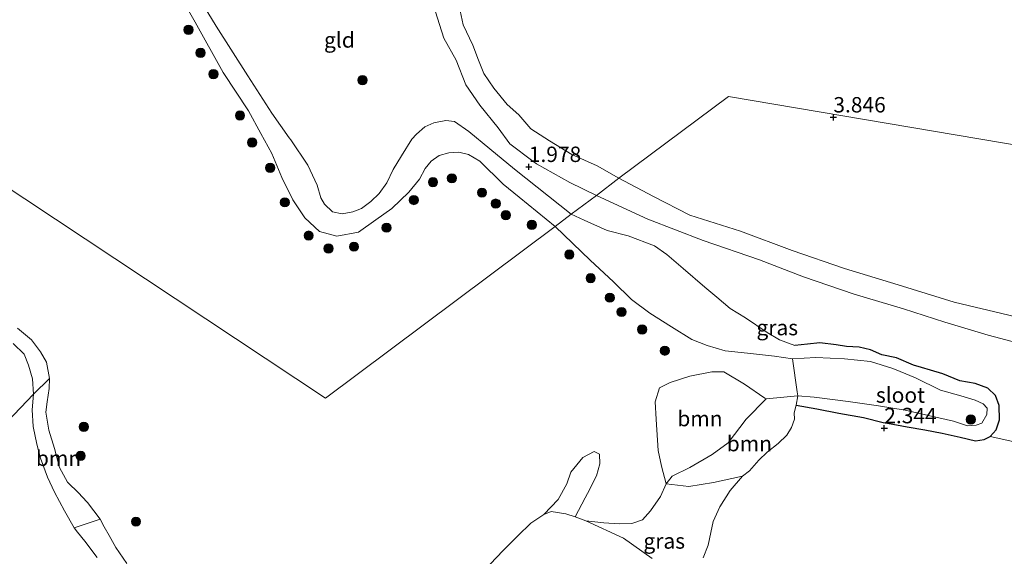
# Model space of a CAD drawing. Units: metres. Extents: x 139998 to 150003, y 418748 to 425003.
# Drawn here: x 141703 to 141863, y 423956 to 424043 of the extents above; entities that cross this region are included whole.
import ezdxf
from ezdxf.enums import TextEntityAlignment as Align

# ---------------------------------------------------------------- set-up
doc = ezdxf.new("R2010")
doc.units = ezdxf.units.M
doc.linetypes.add('IE-TERREINAFSCHEIDING', pattern=[10, 8, -2])
doc.layers.get('0').update_dxf_attribs({"lineweight": 25})
for name, color, linetype, lineweight in [('B-ME-GR-BOOM-GV-B6', 93, 'Continuous', 18), ('B-ME-GR-BOOM-S-B1', 93, 'Continuous', 18), ('B-ME-GW-KRUINLIJN-L-B1', 93, 'Continuous', 18), ('B-ME-GW-TEENLIJN-L-B1', 93, 'Continuous', 18), ('B-ME-IE-GRASLAND-GV-B6', 93, 'Continuous', 18), ('B-ME-IE-GRONDWERKLIJN-GROND_INGERICHT-GV-B6', 253, 'Continuous', 18), ('B-ME-IE-HULPGEOMETRIE-L-B1', 53, 'Continuous', 18), ('B-ME-IE-TERREINAFSCHEIDING-RASTERHEKWERK-L-B1', 8, 'IE-TERREINAFSCHEIDING', 18), ('B-ME-OG-WATER-GV-B6', 153, 'Continuous', 18)]:
    doc.layers.add(name, color=color, linetype=linetype, lineweight=lineweight)
doc.layers.add('B-ME-GW-HOOGTEPUNT-S-B1', color=10, linetype='Continuous')
doc.layers.add('B-ME-GW-INSTEEKWATERGANG-L-B1', color=10, linetype='Continuous')
doc.styles.add('NLCS-ISO', font='NLCS-ISO.TTF')

# ---------------------------------------------------------------- blocks, each defined once
blk = doc.blocks.new('hoogtepunt')
for p, q in [((-0.5, 0), (0.5, 0)), ((0, 0.5), (0, -0.5))]:
    blk.add_line(p, q)
blk = doc.blocks.new('boom')
h = blk.add_hatch(color=256)
edge = h.paths.add_edge_path()
edge.add_arc((0, 0), 0.75, 0, 360)
blk.add_circle((0, 0), 0.75)

msp = doc.modelspace()

# ---------------------------------------------------------------- linework, layer by layer
at = {"layer": 'B-ME-GR-BOOM-GV-B6'}
for points in [[(141702.252, 423990.532, 2.627), (141704.082, 423988.812, 2.631), (141704.746, 423987.054, 2.631), (141705.401, 423984.805, 2.673), (141705.549, 423982.309, 2.728)], [(141824.627, 423981.551, 1.751), (141821.393, 423978.279, 1.751), (141818.448, 423974.413, 1.751), (141815.866, 423972.514, 1.751), (141812.241, 423970.399, 1.751), (141809.363, 423968.989, 1.751), (141808.386, 423967.724, 1.751), (141807.623, 423970.603, 1.751), (141807.063, 423973.15, 1.751), (141806.766, 423978.178, 1.751), (141806.762, 423978.25, 1.751), (141806.597, 423981.082, 1.751), (141807.291, 423983.358, 1.751), (141809.061, 423984.236, 1.751), (141812.26, 423985.22, 1.751), (141815.794, 423985.938, 1.751), (141817.772, 423985.965, 1.751), (141821.118, 423983.97, 1.751), (141824.422, 423981.692, 1.751), (141824.627, 423981.551, 1.751)], [(141716.411, 423961.988, 1.751), (141712.17, 423960.608, 3.227), (141710.612, 423963.366, 3.277), (141708.964, 423966.413, 3.277), (141707.858, 423968.846, 3.277), (141706.733, 423971.905, 3.315), (141706.135, 423974.208, 3.084), (141705.542, 423977.058, 2.837), (141705.36, 423979.761, 2.74), (141705.549, 423982.309, 2.728), (141708.199, 423984.869, 1.751), (141708.143, 423983.255, 1.751), (141707.783, 423981.08, 1.751), (141707.554, 423979.369, 1.751), (141708.061, 423976.464, 1.751), (141708.982, 423973.474, 1.751), (141709.787, 423970.421, 1.751), (141711.077, 423967.996, 1.751), (141712.917, 423966.228, 1.751), (141713.491, 423965.619, 1.751), (141714.349, 423964.708, 1.751), (141716.411, 423961.988, 1.751)], [(141705.549, 423982.309, 2.728), (141701.37, 423977.853, 3.369), (141696.581, 423972.766, 3.365), (141690.733, 423966.47, 3.369), (141685.235, 423960.318, 3.443), (141682.965, 423957.778, 3.474), (141678.871, 423953.32, 3.83)], [(141829.521, 423980.537, 1.914), (141829.178, 423979.265, 1.914), (141829.223, 423978.233, 1.897), (141828.763, 423976.926, 1.897), (141828.015, 423975.666, 1.897), (141826.567, 423974.302, 1.897), (141824.813, 423972.899, 1.897), (141823.463, 423971.577, 1.855), (141821.92, 423969.884, 1.855), (141820.819, 423969.009, 1.809), (141816.054, 423967.986, 1.851), (141812.08, 423967.33, 1.862), (141808.386, 423967.724, 1.751), (141809.363, 423968.989, 1.751), (141812.241, 423970.399, 1.751), (141815.866, 423972.514, 1.751), (141818.448, 423974.413, 1.751), (141821.393, 423978.279, 1.751), (141824.627, 423981.551, 1.751), (141829.78, 423982.062, 1.751), (141829.521, 423980.537, 1.914)], [(141793.599, 423962.368, 1.751), (141792.069, 423962.893, 1.751), (141789.688, 423963.236, 1.751), (141788.482, 423962.754, 1.751), (141790.859, 423965.197, 1.751), (141792.232, 423967.745, 1.751), (141792.905, 423969.634, 1.751), (141794.829, 423972.013, 1.751), (141796.712, 423972.982, 1.751), (141797.537, 423972.553, 1.751), (141797.608, 423971.008, 1.751), (141797.059, 423969.059, 1.751), (141795.597, 423966.183, 1.751), (141795.226, 423965.452, 1.751), (141793.599, 423962.368, 1.751)], [(141779.772, 423954.718, 1.751), (141781.884, 423956.9, 1.751), (141784.295, 423959.27, 1.751), (141786.397, 423961.361, 1.751), (141788.482, 423962.754, 1.751), (141789.688, 423963.236, 1.751), (141792.069, 423962.893, 1.751), (141793.599, 423962.368, 1.751)], [(141793.599, 423962.368, 1.751), (141795.326, 423961.736, 1.751), (141801.475, 423958.926, 2.005), (141806.104, 423955.608, 2.048)]]:
    msp.add_polyline3d(points, dxfattribs=at)
at = {"layer": 'B-ME-GW-INSTEEKWATERGANG-L-B1'}
msp.add_polyline3d([(141829.521, 423980.537, 1.914), (141832.867, 423979.959, 1.935), (141836.472, 423979.238, 1.981), (141840.434, 423978.531, 2.12), (141843.671, 423977.734, 2.233), (141844.003, 423977.652, 2.245), (141844.376, 423977.582, 2.257), (141847.539, 423976.993, 2.363), (141850.43, 423976.508, 2.275), (141853.22, 423975.997, 2.161), (141856.174, 423975.316, 2.161), (141858.679, 423974.731, 2.161), (141860.074, 423974.941, 2.124), (141861.053, 423975.425, 2.124), (141862.021, 423976.508, 2.019), (141862.533, 423978.157, 1.994), (141862.512, 423980.497, 1.994), (141861.923, 423982.095, 1.994), (141860.676, 423983.269, 1.994), (141858.579, 423984.036, 1.994), (141856.139, 423984.512, 1.994), (141853.365, 423985.606, 1.994), (141851.324, 423986.223, 1.994), (141849.89, 423986.657, 1.994), (141848.583, 423987.052, 1.994), (141845.826, 423988.227, 1.918), (141843.411, 423988.727, 1.918), (141841.593, 423989.523, 1.83), (141839.736, 423989.979, 1.83), (141837.721, 423990.064, 1.83), (141836.021, 423990.347, 1.83), (141833.336, 423990.647, 1.83), (141831.346, 423990.47, 1.83), (141829.313, 423990.236, 1.83)], dxfattribs=at)
at = {"layer": 'B-ME-GW-KRUINLIJN-L-B1'}
for points in [[(141792.953, 424011.549, 1.847), (141783.75, 424018.867, 2), (141779.719, 424022.209, 1.984), (141776.308, 424025.004, 1.975), (141774.009, 424026.614, 1.979), (141772.576, 424026.81, 1.984), (141770.649, 424026.406, 1.979), (141769.189, 424025.765, 1.979), (141767.818, 424024.554, 1.909), (141767.08, 424023.779, 1.784), (141765.37, 424021.062, 1.784), (141764.049, 424018.842, 1.784), (141762.978, 424016.677, 1.784), (141761.769, 424014.943, 1.768), (141760.372, 424013.646, 1.768), (141758.9, 424012.488, 1.768), (141757.492, 424011.971, 1.751), (141755.738, 424011.612, 1.751), (141754.183, 424011.934, 1.755), (141752.839, 424013.209, 1.755), (141752.287, 424014.242, 1.784), (141751.691, 424016.272, 1.809), (141750.154, 424019.532, 1.867), (141747.385, 424023.629, 1.934), (141747.132, 424023.989, 1.946), (141744.331, 424027.981, 2.083), (141740.401, 424034.028, 1.992), (141735.254, 424042.1, 1.925), (141729.24, 424052.037, 1.959)], [(141800.697, 424017.4, 2.66), (141797.2, 424019.407, 2.776), (141793.052, 424021.291, 2.702), (141789.424, 424023.513, 2.702), (141786.406, 424025.446, 2.702), (141784.423, 424027.72, 2.722), (141782.572, 424029.401, 2.826), (141780.368, 424032.072, 2.826), (141778.776, 424034.439, 2.839), (141777.872, 424036.617, 2.893), (141776.948, 424039.027, 2.897), (141775.418, 424042.33, 3.059), (141774.722, 424045.358, 3.183)], [(141976.169, 423973.188, 2.895), (141966.305, 423975.174, 2.891), (141953.687, 423977.414, 2.899), (141943.134, 423979.472, 2.899), (141930.914, 423981.433, 2.874), (141920.984, 423983.524, 2.87), (141907.661, 423985.531, 2.887), (141896.665, 423988.214, 2.874), (141895.048, 423988.521, 2.873), (141894.203, 423988.682, 2.872), (141884.778, 423990.473, 2.866), (141877.415, 423992.022, 2.84), (141875.014, 423992.527, 2.832), (141864.058, 423995.183, 2.858), (141855.197, 423997.282, 2.858), (141846.095, 424000.103, 2.858), (141837.345, 424002.758, 2.858), (141828.85, 424005.656, 2.837), (141820.477, 424008.834, 2.728), (141812.209, 424011.408, 2.673), (141806.35, 424014.441, 2.606), (141800.697, 424017.4, 2.66)], [(141829.313, 423990.236, 1.83), (141826.804, 423991.155, 1.83), (141824.79, 423992.323, 1.83), (141821.267, 423994.725, 1.83), (141818.805, 423996.222, 1.83), (141816.627, 423998.087, 1.813), (141814.69, 423999.699, 1.813), (141811.126, 424002.755, 1.818), (141808.491, 424005.016, 1.822), (141806.492, 424006.441, 1.822), (141802.211, 424008.036, 1.885), (141798.792, 424008.915, 1.889), (141795.064, 424010.572, 1.738), (141792.953, 424011.549, 1.847)], [(141702.252, 423990.532, 2.627), (141704.082, 423988.812, 2.631), (141704.746, 423987.054, 2.631), (141705.401, 423984.805, 2.673), (141705.549, 423982.309, 2.728), (141705.36, 423979.761, 2.74), (141705.542, 423977.058, 2.837), (141706.135, 423974.208, 3.084), (141706.733, 423971.905, 3.315), (141707.858, 423968.846, 3.277), (141708.964, 423966.413, 3.277), (141710.612, 423963.366, 3.277), (141712.17, 423960.608, 3.227), (141712.718, 423959.918, 3.228), (141713.914, 423958.412, 3.231), (141715.933, 423955.773, 3.231)], [(141814.424, 423955.731, 1.809), (141815.209, 423957.79, 1.809), (141815.653, 423959.858, 1.809), (141816.016, 423961.631, 1.809), (141817.126, 423964.002, 1.809), (141818.775, 423966.659, 1.809), (141820.819, 423969.009, 1.809), (141821.92, 423969.884, 1.855), (141823.463, 423971.577, 1.855), (141824.813, 423972.899, 1.897), (141826.567, 423974.302, 1.897), (141828.015, 423975.666, 1.897), (141828.763, 423976.926, 1.897), (141829.223, 423978.233, 1.897), (141829.178, 423979.265, 1.914), (141829.521, 423980.537, 1.914)]]:
    msp.add_polyline3d(points, dxfattribs=at)
at = {"layer": 'B-ME-GW-TEENLIJN-L-B1'}
for points in [[(141703.384, 424098.35, 2), (141711.274, 424092.955, 2), (141719.553, 424087.633, 2), (141729.941, 424080.857, 2.121), (141738.663, 424074.927, 2.121), (141748.867, 424068.721, 2.096), (141755.29, 424064, 2.104), (141759.739, 424060.565, 2.104), (141764.677, 424057.245, 2.174), (141768.148, 424054.719, 2.262), (141769.79, 424051.464, 2.224), (141770.19, 424049.031, 2.075), (141770.547, 424045.631, 2.075), (141772.264, 424040.158, 2.071), (141774.276, 424036.606, 2.075), (141775.836, 424032.61, 2.075), (141778.091, 424029.314, 2.046), (141781.089, 424025.613, 1.988), (141783.001, 424022.982, 1.934), (141786.718, 424020.199, 1.934), (141787.325, 424019.744, 1.934), (141792.713, 424016.708, 2.021), (141797.06, 424014.606, 1.967)], [(141797.06, 424014.606, 1.967), (141805.389, 424010.743, 1.977), (141814.409, 424007.312, 2.052), (141823.579, 424004.145, 2.078), (141830.706, 424001.383, 2.199), (141838.924, 423998.591, 2.312), (141846.955, 423996.174, 2.312), (141853.697, 423994.024, 2.342), (141860.734, 423991.893, 2.342), (141867.486, 423990.143, 2.333), (141867.633, 423990.115, 2.333), (141874.697, 423988.777, 2.333), (141883.108, 423987.387, 2.4), (141890.549, 423985.682, 2.468), (141898.467, 423984.256, 2.468), (141906.303, 423982.708, 2.468), (141913.963, 423981.427, 2.317), (141923.921, 423979.285, 2.317), (141934.416, 423977.379, 2.317), (141945.559, 423975.02, 2.317), (141956.115, 423973.495, 2.317), (141967.174, 423971.763, 2.317), (141975.342, 423971.184, 2.388)]]:
    msp.add_polyline3d(points, dxfattribs=at)
at = {"layer": 'B-ME-IE-GRASLAND-GV-B6'}
for points in [[(141729.24, 424052.037, 1.959), (141735.254, 424042.1, 1.925), (141740.401, 424034.028, 1.992), (141744.331, 424027.981, 2.083), (141747.132, 424023.989, 1.946), (141747.385, 424023.629, 1.934), (141750.154, 424019.532, 1.867), (141751.691, 424016.272, 1.809), (141752.287, 424014.242, 1.784), (141752.839, 424013.209, 1.755), (141754.183, 424011.934, 1.755), (141755.738, 424011.612, 1.751), (141757.492, 424011.971, 1.751), (141758.9, 424012.488, 1.768), (141760.372, 424013.646, 1.768), (141761.769, 424014.943, 1.768), (141762.978, 424016.677, 1.784), (141764.049, 424018.842, 1.784), (141765.37, 424021.062, 1.784), (141767.08, 424023.779, 1.784), (141767.818, 424024.554, 1.909), (141769.189, 424025.765, 1.979), (141770.649, 424026.406, 1.979), (141772.576, 424026.81, 1.984), (141774.009, 424026.614, 1.979), (141776.308, 424025.004, 1.975), (141779.719, 424022.209, 1.984), (141783.75, 424018.867, 2), (141792.953, 424011.549, 1.847)], [(141792.953, 424011.549, 1.847), (141790.348, 424009.584, 1.751), (141784.499, 424014.336, 1.751), (141781.875, 424016.462, 1.751), (141778.1, 424020.206, 1.751), (141776.276, 424021.244, 1.751), (141774.673, 424021.628, 1.751), (141773.091, 424021.552, 1.751), (141771.524, 424021.107, 1.751), (141770.203, 424020.16, 1.751), (141769.212, 424019.006, 1.751), (141768.319, 424017.267, 1.751), (141766.558, 424015.17, 1.751), (141763.826, 424012.5, 1.751), (141761.196, 424010.634, 1.751), (141758.388, 424008.624, 1.751), (141754.852, 424008.024, 1.751), (141752.042, 424008.765, 1.751), (141749.655, 424010.965, 1.751), (141747.74, 424013.909, 1.751), (141745.957, 424017.524, 1.751), (141744.28, 424021.427, 1.751), (141742.497, 424024.696, 1.751), (141740.535, 424028.357, 1.751), (141736.381, 424034.574, 1.751), (141731.869, 424042.801, 1.751), (141727.36, 424050.704, 1.751)], [(141829.313, 423990.236, 1.83), (141831.346, 423990.47, 1.83), (141833.336, 423990.647, 1.83), (141836.021, 423990.347, 1.83), (141837.721, 423990.064, 1.83), (141839.736, 423989.979, 1.83), (141841.593, 423989.523, 1.83), (141843.411, 423988.727, 1.918), (141845.826, 423988.227, 1.918), (141848.583, 423987.052, 1.994), (141849.89, 423986.657, 1.994), (141851.324, 423986.223, 1.994), (141853.365, 423985.606, 1.994), (141856.139, 423984.512, 1.994), (141858.579, 423984.036, 1.994), (141860.676, 423983.269, 1.994), (141861.923, 423982.095, 1.994), (141862.512, 423980.497, 1.994), (141862.533, 423978.157, 1.994), (141862.021, 423976.508, 2.019), (141861.053, 423975.425, 2.124), (141860.074, 423974.941, 2.124), (141858.679, 423974.731, 2.161), (141856.174, 423975.316, 2.161), (141853.22, 423975.997, 2.161), (141850.43, 423976.508, 2.275), (141847.539, 423976.993, 2.363), (141844.376, 423977.582, 2.257), (141844.003, 423977.652, 2.245), (141843.671, 423977.734, 2.233), (141840.434, 423978.531, 2.12), (141836.472, 423979.238, 1.981), (141832.867, 423979.959, 1.935), (141829.521, 423980.537, 1.914), (141829.78, 423982.062, 1.751), (141832.42, 423981.817, 1.751), (141837.965, 423981.122, 1.751), (141842.906, 423980.444, 1.751), (141847.245, 423979.697, 1.751), (141851.036, 423978.844, 1.751), (141855.058, 423977.913, 1.751), (141857.333, 423977.156, 1.751), (141858.754, 423977.264, 1.751), (141859.706, 423977.629, 1.751), (141860.501, 423979.04, 1.751), (141860.559, 423980.063, 1.751), (141859.907, 423980.73, 1.751), (141858.588, 423981.359, 1.751), (141856.296, 423982.071, 1.751), (141852.97, 423982.993, 1.751), (141848.895, 423984.962, 1.751), (141846.418, 423985.98, 1.751), (141845.236, 423986.465, 1.751), (141841.607, 423987.605, 1.751), (141837.348, 423988.037, 1.751), (141832.727, 423988.269, 1.751), (141828.91, 423988.082, 1.751), (141825.977, 423988.48, 1.751), (141821.621, 423988.982, 1.751), (141817.985, 423989.364, 1.751), (141815.059, 423990.219, 1.751), (141812.576, 423991.179, 1.751), (141809.238, 423993.26, 1.751), (141805.712, 423995.493, 1.751), (141802.733, 423997.72, 1.751), (141799.819, 424000.599, 1.751), (141796.041, 424004.09, 1.751), (141790.348, 424009.584, 1.751), (141792.953, 424011.549, 1.847), (141795.064, 424010.572, 1.738), (141798.792, 424008.915, 1.889), (141802.211, 424008.036, 1.885), (141806.492, 424006.441, 1.822), (141808.491, 424005.016, 1.822), (141811.126, 424002.755, 1.818), (141814.69, 423999.699, 1.813), (141816.627, 423998.087, 1.813), (141818.805, 423996.222, 1.83), (141821.267, 423994.725, 1.83), (141824.79, 423992.323, 1.83), (141826.804, 423991.155, 1.83), (141829.313, 423990.236, 1.83)], [(141702.978, 423993.052, 1.751), (141705.227, 423991.139, 1.751), (141706.694, 423989.193, 1.751), (141707.659, 423987.515, 1.751), (141708.199, 423984.869, 1.751)], [(141708.199, 423984.869, 1.751), (141705.549, 423982.309, 2.728), (141705.401, 423984.805, 2.673), (141704.746, 423987.054, 2.631), (141704.082, 423988.812, 2.631), (141702.252, 423990.532, 2.627)], [(141806.104, 423955.608, 2.048), (141801.475, 423958.926, 2.005), (141795.326, 423961.736, 1.751), (141798.235, 423961.413, 1.751), (141800.753, 423961.253, 1.751), (141802.829, 423961.287, 1.751), (141804.535, 423961.913, 1.751), (141805.869, 423963.334, 1.751), (141807.45, 423965.711, 1.751), (141808.386, 423967.724, 1.751), (141812.08, 423967.33, 1.862), (141816.054, 423967.986, 1.851), (141820.819, 423969.009, 1.809), (141818.775, 423966.659, 1.809), (141817.126, 423964.002, 1.809), (141816.016, 423961.631, 1.809), (141815.653, 423959.858, 1.809), (141815.209, 423957.79, 1.809), (141814.424, 423955.731, 1.809)], [(141715.933, 423955.773, 3.231), (141713.914, 423958.412, 3.231), (141712.718, 423959.918, 3.228), (141712.17, 423960.608, 3.227), (141716.411, 423961.988, 1.751), (141717.083, 423960.769, 1.751), (141717.876, 423959.331, 1.751), (141718.965, 423957.378, 1.751), (141720.74, 423954.812, 1.751)]]:
    msp.add_polyline3d(points, dxfattribs=at)
at = {"layer": 'B-ME-IE-GRONDWERKLIJN-GROND_INGERICHT-GV-B6'}
for points in [[(141797.06, 424014.606, 1.967), (141792.953, 424011.549, 1.847), (141783.75, 424018.867, 2), (141779.719, 424022.209, 1.984), (141776.308, 424025.004, 1.975), (141774.009, 424026.614, 1.979), (141772.576, 424026.81, 1.984), (141770.649, 424026.406, 1.979), (141769.189, 424025.765, 1.979), (141767.818, 424024.554, 1.909), (141767.08, 424023.779, 1.784), (141765.37, 424021.062, 1.784), (141764.049, 424018.842, 1.784), (141762.978, 424016.677, 1.784), (141761.769, 424014.943, 1.768), (141760.372, 424013.646, 1.768), (141758.9, 424012.488, 1.768), (141757.492, 424011.971, 1.751), (141755.738, 424011.612, 1.751), (141754.183, 424011.934, 1.755), (141752.839, 424013.209, 1.755), (141752.287, 424014.242, 1.784), (141751.691, 424016.272, 1.809), (141750.154, 424019.532, 1.867), (141747.385, 424023.629, 1.934), (141747.132, 424023.989, 1.946), (141744.331, 424027.981, 2.083), (141740.401, 424034.028, 1.992), (141735.254, 424042.1, 1.925), (141729.24, 424052.037, 1.959)], [(141800.697, 424017.4, 2.66), (141797.06, 424014.606, 1.967), (141792.713, 424016.708, 2.021), (141787.325, 424019.744, 1.934), (141786.718, 424020.199, 1.934), (141783.001, 424022.982, 1.934), (141781.089, 424025.613, 1.988), (141778.091, 424029.314, 2.046), (141775.836, 424032.61, 2.075), (141774.276, 424036.606, 2.075), (141772.264, 424040.158, 2.071), (141770.547, 424045.631, 2.075)], [(141770.547, 424045.631, 2.075), (141772.264, 424040.158, 2.071), (141774.276, 424036.606, 2.075), (141775.836, 424032.61, 2.075), (141778.091, 424029.314, 2.046), (141781.089, 424025.613, 1.988), (141783.001, 424022.982, 1.934), (141786.718, 424020.199, 1.934), (141787.325, 424019.744, 1.934), (141792.713, 424016.708, 2.021), (141797.06, 424014.606, 1.967)], [(141774.722, 424045.358, 3.183), (141775.418, 424042.33, 3.059), (141776.948, 424039.027, 2.897), (141777.872, 424036.617, 2.893), (141778.776, 424034.439, 2.839), (141780.368, 424032.072, 2.826), (141782.572, 424029.401, 2.826), (141784.423, 424027.72, 2.722), (141786.406, 424025.446, 2.702), (141789.424, 424023.513, 2.702), (141793.052, 424021.291, 2.702), (141797.2, 424019.407, 2.776), (141800.697, 424017.4, 2.66)], [(142033.448, 423994.328, 4.366), (141818.495, 424030.722, 3.644), (141800.697, 424017.4, 2.66), (141797.2, 424019.407, 2.776), (141793.052, 424021.291, 2.702), (141789.424, 424023.513, 2.702), (141786.406, 424025.446, 2.702), (141784.423, 424027.72, 2.722), (141782.572, 424029.401, 2.826), (141780.368, 424032.072, 2.826), (141778.776, 424034.439, 2.839), (141777.872, 424036.617, 2.893), (141776.948, 424039.027, 2.897), (141775.418, 424042.33, 3.059), (141774.722, 424045.358, 3.183)], [(141976.169, 423973.188, 2.895), (141966.305, 423975.174, 2.891), (141953.687, 423977.414, 2.899), (141943.134, 423979.472, 2.899), (141930.914, 423981.433, 2.874), (141920.984, 423983.524, 2.87), (141907.661, 423985.531, 2.887), (141896.665, 423988.214, 2.874), (141895.048, 423988.521, 2.873), (141894.203, 423988.682, 2.872), (141884.778, 423990.473, 2.866), (141877.415, 423992.022, 2.84), (141875.014, 423992.527, 2.832), (141864.058, 423995.183, 2.858), (141855.197, 423997.282, 2.858), (141846.095, 424000.103, 2.858), (141837.345, 424002.758, 2.858), (141828.85, 424005.656, 2.837), (141820.477, 424008.834, 2.728), (141812.209, 424011.408, 2.673), (141806.35, 424014.441, 2.606), (141800.697, 424017.4, 2.66), (141818.495, 424030.722, 3.644), (142033.448, 423994.328, 4.366)], [(141867.486, 423990.143, 2.333), (141860.734, 423991.893, 2.342), (141853.697, 423994.024, 2.342), (141846.955, 423996.174, 2.312), (141838.924, 423998.591, 2.312), (141830.706, 424001.383, 2.199), (141823.579, 424004.145, 2.078), (141814.409, 424007.312, 2.052), (141805.389, 424010.743, 1.977), (141797.06, 424014.606, 1.967), (141800.697, 424017.4, 2.66), (141806.35, 424014.441, 2.606), (141812.209, 424011.408, 2.673), (141820.477, 424008.834, 2.728), (141828.85, 424005.656, 2.837), (141837.345, 424002.758, 2.858), (141846.095, 424000.103, 2.858), (141855.197, 423997.282, 2.858), (141864.058, 423995.183, 2.858)], [(141864.246, 423974.718, 2.157), (141861.053, 423975.425, 2.124), (141862.021, 423976.508, 2.019), (141862.533, 423978.157, 1.994), (141862.512, 423980.497, 1.994), (141861.923, 423982.095, 1.994), (141860.676, 423983.269, 1.994), (141858.579, 423984.036, 1.994), (141856.139, 423984.512, 1.994), (141853.365, 423985.606, 1.994), (141851.324, 423986.223, 1.994), (141849.89, 423986.657, 1.994), (141848.583, 423987.052, 1.994), (141845.826, 423988.227, 1.918), (141843.411, 423988.727, 1.918), (141841.593, 423989.523, 1.83), (141839.736, 423989.979, 1.83), (141837.721, 423990.064, 1.83), (141836.021, 423990.347, 1.83), (141833.336, 423990.647, 1.83), (141831.346, 423990.47, 1.83), (141829.313, 423990.236, 1.83), (141826.804, 423991.155, 1.83), (141824.79, 423992.323, 1.83), (141821.267, 423994.725, 1.83), (141818.805, 423996.222, 1.83), (141816.627, 423998.087, 1.813), (141814.69, 423999.699, 1.813), (141811.126, 424002.755, 1.818), (141808.491, 424005.016, 1.822), (141806.492, 424006.441, 1.822), (141802.211, 424008.036, 1.885), (141798.792, 424008.915, 1.889), (141795.064, 424010.572, 1.738), (141792.953, 424011.549, 1.847), (141797.06, 424014.606, 1.967), (141805.389, 424010.743, 1.977), (141814.409, 424007.312, 2.052), (141823.579, 424004.145, 2.078), (141830.706, 424001.383, 2.199), (141838.924, 423998.591, 2.312), (141846.955, 423996.174, 2.312), (141853.697, 423994.024, 2.342), (141860.734, 423991.893, 2.342), (141867.486, 423990.143, 2.333)], [(141678.871, 423953.32, 3.83), (141682.965, 423957.778, 3.474), (141685.235, 423960.318, 3.443), (141690.733, 423966.47, 3.369), (141696.581, 423972.766, 3.365), (141701.37, 423977.853, 3.369), (141705.549, 423982.309, 2.728), (141705.36, 423979.761, 2.74), (141705.542, 423977.058, 2.837), (141706.135, 423974.208, 3.084), (141706.733, 423971.905, 3.315), (141707.858, 423968.846, 3.277), (141708.964, 423966.413, 3.277), (141710.612, 423963.366, 3.277), (141712.17, 423960.608, 3.227)], [(141814.424, 423955.731, 1.809), (141815.209, 423957.79, 1.809), (141815.653, 423959.858, 1.809), (141816.016, 423961.631, 1.809), (141817.126, 423964.002, 1.809), (141818.775, 423966.659, 1.809), (141820.819, 423969.009, 1.809), (141821.92, 423969.884, 1.855), (141823.463, 423971.577, 1.855), (141824.813, 423972.899, 1.897), (141826.567, 423974.302, 1.897), (141828.015, 423975.666, 1.897), (141828.763, 423976.926, 1.897), (141829.223, 423978.233, 1.897), (141829.178, 423979.265, 1.914), (141829.521, 423980.537, 1.914), (141832.867, 423979.959, 1.935), (141836.472, 423979.238, 1.981), (141840.434, 423978.531, 2.12), (141843.671, 423977.734, 2.233), (141844.003, 423977.652, 2.245), (141844.376, 423977.582, 2.257), (141847.539, 423976.993, 2.363), (141850.43, 423976.508, 2.275), (141853.22, 423975.997, 2.161), (141856.174, 423975.316, 2.161), (141858.679, 423974.731, 2.161), (141860.074, 423974.941, 2.124), (141861.053, 423975.425, 2.124)], [(141861.053, 423975.425, 2.124), (141864.246, 423974.718, 2.157), (141865.882, 423974.314, 2.174), (141869.244, 423973.769, 2.237), (141871.569, 423973.306, 2.237), (141874.707, 423972.383, 2.237), (141877.246, 423971.821, 2.237), (141880.634, 423970.619, 2.291), (141883.803, 423969.202, 2.321), (141886.363, 423968.191, 2.321), (141889.744, 423967.129, 2.354), (141892.412, 423966.359, 2.354), (141895.595, 423965.361, 2.367), (141897.874, 423964.59, 2.359), (141900.985, 423963.446, 2.38), (141903.672, 423962.419, 2.38), (141908.128, 423960.425, 2.417), (141912.498, 423958.849, 2.354), (141917.229, 423956.804, 2.271), (141921.921, 423955.515, 2.296)], [(141712.17, 423960.608, 3.227), (141712.718, 423959.918, 3.228), (141713.914, 423958.412, 3.231), (141715.933, 423955.773, 3.231)]]:
    msp.add_polyline3d(points, dxfattribs=at)
at = {"layer": 'B-ME-IE-HULPGEOMETRIE-L-B1'}
for points in [[(141650.666, 423970.651, 6.197), (141655.48, 423975.332, 3.187), (141658.094, 423977.826, 2.895), (141685.34, 424003.83, 2.465), (141686.381, 424004.92, 1.751), (141699.285, 424017.254, 1.751), (141753.048, 423981.649, 1.751), (141790.348, 424009.584, 1.751), (141792.953, 424011.549, 1.847), (141797.06, 424014.606, 1.967), (141800.697, 424017.4, 2.66), (141818.495, 424030.722, 3.644), (142033.448, 423994.328, 4.366)], [(141828.91, 423988.082, 1.751), (141829.685, 423982.718, 1.751), (141829.78, 423982.062, 1.751)]]:
    msp.add_polyline3d(points, dxfattribs=at)
at = {"layer": 'B-ME-IE-TERREINAFSCHEIDING-RASTERHEKWERK-L-B1'}
msp.add_line((141864.246, 423974.718, 2.157), (141861.053, 423975.425, 2.124), dxfattribs=at)
msp.add_polyline3d([(141718.722, 423908.451, 4.216), (141716.465, 423910.257, 4.744), (141712.564, 423913.411, 5.231), (141708.009, 423917.444, 5.29), (141702.834, 423922.416, 5.524), (141695.064, 423929.67, 5.675), (141690.338, 423934.137, 5.679), (141688.578, 423935.801, 5.68), (141682.916, 423941.23, 5.474), (141679.445, 423946.585, 5.063), (141677.083, 423951.374, 3.986), (141678.871, 423953.32, 3.83), (141682.965, 423957.778, 3.474), (141685.235, 423960.318, 3.443), (141690.733, 423966.47, 3.369), (141696.581, 423972.766, 3.365), (141701.37, 423977.853, 3.369), (141705.549, 423982.309, 2.728)], dxfattribs=at)
at = {"layer": 'B-ME-OG-WATER-GV-B6'}
for points in [[(141727.36, 424050.704, 1.751), (141731.869, 424042.801, 1.751), (141736.381, 424034.574, 1.751), (141740.535, 424028.357, 1.751), (141742.497, 424024.696, 1.751), (141744.28, 424021.427, 1.751), (141745.957, 424017.524, 1.751), (141747.74, 424013.909, 1.751), (141749.655, 424010.965, 1.751), (141752.042, 424008.765, 1.751), (141754.852, 424008.024, 1.751), (141758.388, 424008.624, 1.751), (141761.196, 424010.634, 1.751), (141763.826, 424012.5, 1.751), (141766.558, 424015.17, 1.751), (141768.319, 424017.267, 1.751), (141769.212, 424019.006, 1.751), (141770.203, 424020.16, 1.751), (141771.524, 424021.107, 1.751), (141773.091, 424021.552, 1.751), (141774.673, 424021.628, 1.751), (141776.276, 424021.244, 1.751), (141778.1, 424020.206, 1.751), (141781.875, 424016.462, 1.751), (141784.499, 424014.336, 1.751), (141790.348, 424009.584, 1.751), (141753.048, 423981.649, 1.751), (141699.285, 424017.254, 1.751)], [(141699.285, 424017.254, 1.751), (141753.048, 423981.649, 1.751), (141790.348, 424009.584, 1.751)], [(141790.348, 424009.584, 1.751), (141796.041, 424004.09, 1.751), (141799.819, 424000.599, 1.751), (141802.733, 423997.72, 1.751), (141805.712, 423995.493, 1.751), (141809.238, 423993.26, 1.751), (141812.576, 423991.179, 1.751), (141815.059, 423990.219, 1.751), (141817.985, 423989.364, 1.751), (141821.621, 423988.982, 1.751), (141825.977, 423988.48, 1.751), (141828.91, 423988.082, 1.751), (141829.685, 423982.718, 1.751), (141829.78, 423982.062, 1.751), (141824.627, 423981.551, 1.751), (141824.422, 423981.692, 1.751), (141821.118, 423983.97, 1.751), (141817.772, 423985.965, 1.751), (141815.794, 423985.938, 1.751), (141812.26, 423985.22, 1.751), (141809.061, 423984.236, 1.751), (141807.291, 423983.358, 1.751), (141806.597, 423981.082, 1.751), (141806.762, 423978.25, 1.751), (141806.766, 423978.178, 1.751), (141807.063, 423973.15, 1.751), (141807.623, 423970.603, 1.751), (141808.386, 423967.724, 1.751), (141807.45, 423965.711, 1.751), (141805.869, 423963.334, 1.751), (141804.535, 423961.913, 1.751), (141802.829, 423961.287, 1.751), (141800.753, 423961.253, 1.751), (141798.235, 423961.413, 1.751), (141795.326, 423961.736, 1.751), (141793.599, 423962.368, 1.751), (141795.226, 423965.452, 1.751), (141795.597, 423966.183, 1.751), (141797.059, 423969.059, 1.751), (141797.608, 423971.008, 1.751), (141797.537, 423972.553, 1.751), (141796.712, 423972.982, 1.751), (141794.829, 423972.013, 1.751), (141792.905, 423969.634, 1.751), (141792.232, 423967.745, 1.751), (141790.859, 423965.197, 1.751), (141788.482, 423962.754, 1.751), (141786.397, 423961.361, 1.751), (141784.295, 423959.27, 1.751), (141781.884, 423956.9, 1.751), (141779.772, 423954.718, 1.751)], [(141720.74, 423954.812, 1.751), (141718.965, 423957.378, 1.751), (141717.876, 423959.331, 1.751), (141717.083, 423960.769, 1.751), (141716.411, 423961.988, 1.751), (141714.349, 423964.708, 1.751), (141713.491, 423965.619, 1.751), (141712.917, 423966.228, 1.751), (141711.077, 423967.996, 1.751), (141709.787, 423970.421, 1.751), (141708.982, 423973.474, 1.751), (141708.061, 423976.464, 1.751), (141707.554, 423979.369, 1.751), (141707.783, 423981.08, 1.751), (141708.143, 423983.255, 1.751), (141708.199, 423984.869, 1.751), (141707.659, 423987.515, 1.751), (141706.694, 423989.193, 1.751), (141705.227, 423991.139, 1.751), (141702.978, 423993.052, 1.751)], [(141829.78, 423982.062, 1.751), (141829.685, 423982.718, 1.751), (141828.91, 423988.082, 1.751), (141832.727, 423988.269, 1.751), (141837.348, 423988.037, 1.751), (141841.607, 423987.605, 1.751), (141845.236, 423986.465, 1.751), (141846.418, 423985.98, 1.751), (141848.895, 423984.962, 1.751), (141852.97, 423982.993, 1.751), (141856.296, 423982.071, 1.751), (141858.588, 423981.359, 1.751), (141859.907, 423980.73, 1.751), (141860.559, 423980.063, 1.751), (141860.501, 423979.04, 1.751), (141859.706, 423977.629, 1.751), (141858.754, 423977.264, 1.751), (141857.333, 423977.156, 1.751), (141855.058, 423977.913, 1.751), (141851.036, 423978.844, 1.751), (141847.245, 423979.697, 1.751), (141842.906, 423980.444, 1.751), (141837.965, 423981.122, 1.751), (141832.42, 423981.817, 1.751), (141829.78, 423982.062, 1.751)]]:
    msp.add_polyline3d(points, dxfattribs=at)

# ---------------------------------------------------------------- block references
at = {"layer": 'B-ME-GR-BOOM-S-B1', "rotation": 90}
for p in [(141730.765, 424041.539, 1.77), (141732.723, 424037.78, 1.77), (141734.819, 424034.334, 1.77), (141759.041, 424033.352, 1.901), (141739.127, 424027.608, 1.77), (141741.098, 424023.224, 1.77), (141744.035, 424019.105, 1.77), (141770.492, 424016.771, 1.77), (141773.565, 424017.403, 1.77), (141778.458, 424015.073, 1.77), (141746.413, 424013.489, 1.77), (141767.381, 424013.865, 1.77), (141780.698, 424013.292, 1.77), (141782.33, 424011.406, 1.77), (141762.953, 424009.378, 1.77), (141786.561, 424009.828, 1.77), (141750.297, 424008.088, 1.77), (141753.509, 424005.995, 1.77), (141757.655, 424006.284, 1.77), (141792.659, 424005.006, 1.77), (141796.126, 424001.172, 1.77), (141799.236, 423998, 1.77), (141801.136, 423995.678, 1.77), (141804.478, 423992.836, 1.765), (141808.168, 423989.379, 1.77), (141857.899, 423978.197, 1.664), (141713.755, 423977.011, 1.589), (141713.228, 423972.288, 1.599), (141722.23, 423961.605, 1.618)]:
    msp.add_blockref('boom', p, dxfattribs=at)
at = {"layer": 'B-ME-GW-HOOGTEPUNT-S-B1', "rotation": 90}
for p in [(141835.556, 424027.321, 3.846), (141835.556, 424027.321, 3.846), (141786.065, 424019.271, 1.978), (141786.065, 424019.271, 1.978), (141843.832, 423976.808, 2.344), (141843.832, 423976.808, 2.344)]:
    msp.add_blockref('hoogtepunt', p, dxfattribs=at)

# ---------------------------------------------------------------- texts
at = {"layer": 'B-ME-GR-BOOM-GV-B6', "ltscale": 0.2, "style": 'NLCS-ISO'}
for p in [(141813.874, 423978.3531), (141821.9067, 423974.2896), (141709.6404, 423971.906)]:
    msp.add_text('bmn', height=2.5, dxfattribs=at).set_placement(p, align=Align.MIDDLE_CENTER)
at = {"layer": 'B-ME-GW-HOOGTEPUNT-S-B1', "ltscale": 0.2, "style": 'NLCS-ISO'}
for s, p in [('3.846', (141835.556, 424027.321, 3.846)), ('3.846', (141835.556, 424027.321, 3.846)), ('1.978', (141786.065, 424019.271, 1.978)), ('1.978', (141786.065, 424019.271, 1.978)), ('2.344', (141843.832, 423976.808, 2.344)), ('2.344', (141843.832, 423976.808, 2.344))]:
    msp.add_text(s, height=2.5, dxfattribs=at).set_placement(p, align=Align.BOTTOM_LEFT)
at = {"layer": 'B-ME-IE-GRASLAND-GV-B6', "ltscale": 0.2, "style": 'NLCS-ISO'}
for p in [(141826.4405, 423993.14), (141808.0725, 423958.4585)]:
    msp.add_text('gras', height=2.5, dxfattribs=at).set_placement(p, align=Align.MIDDLE_CENTER)
at = {"layer": 'B-ME-IE-GRONDWERKLIJN-GROND_INGERICHT-GV-B6', "ltscale": 0.2, "style": 'NLCS-ISO'}
msp.add_text('gld', height=2.5, dxfattribs=at).set_placement((141755.2926, 424039.8879), align=Align.MIDDLE_CENTER)
at = {"layer": 'B-ME-OG-WATER-GV-B6', "ltscale": 0.2, "style": 'NLCS-ISO'}
msp.add_text('sloot', height=2.5, dxfattribs=at).set_placement((141846.4652, 423982.1754), align=Align.MIDDLE_CENTER)

doc.saveas('drawing.dxf')
